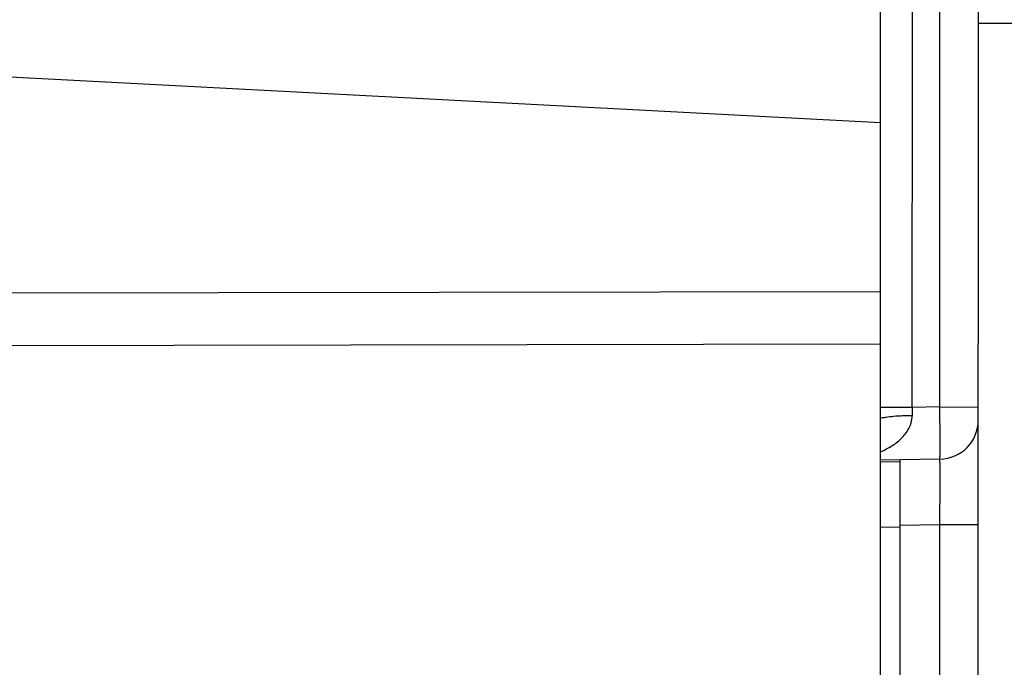
# Model space of a CAD drawing. Units: inches. Extents: x 0 to 34, y 0 to 22.
# Drawn here: x 10.2 to 11, y 9.1 to 9.6 of the extents above; entities that cross this region are included whole.
import ezdxf

# ---------------------------------------------------------------- set-up
doc = ezdxf.new("R2010")
doc.units = ezdxf.units.IN
doc.header["$LTSCALE"] = 1.87
doc.header["$MEASUREMENT"] = 0
doc.layers.get('0').update_dxf_attribs({"linetype": 'CONTINUOUS'})
doc.styles.add('TEXTSTYLE_3', font='txt', dxfattribs={"width": 0.8})
doc.dimstyles.new('DIMSTYLE_1', dxfattribs={"dimtxt": 0.25, "dimasz": 0.1875, "dimexe": 0.125, "dimexo": 0.0625, "dimgap": 0.125, "dimtad": 0, "dimtih": 1, "dimtoh": 1, "dimzin": 0, "dimdsep": 46, "dimtxsty": 'TEXTSTYLE_3', "dimblk": '_FILLED', "dimblk1": '_FILLED', "dimblk2": '_FILLED', "dimcen": 0.09, "dimazin": 0, "dimtp": 0.05, "dimtm": 0.05, "dimtfac": 1, "dimtofl": 0, "dimtmove": 0, "dimatfit": 3, "dimldrblk": '_FILLED', "dimfxl": 1, "dimtolj": 1, "dimtzin": 0, "dimarcsym": 0})

# ---------------------------------------------------------------- blocks, each defined once
blk = doc.blocks.new('_FILLED')
at = {"color": 0, "linetype": 'BYBLOCK'}
blk.add_solid([(0, 0), (-1, 0.1667), (-1, -0.1667)], dxfattribs=at)
blk = doc.blocks.new('*D1')
at = {"color": 7, "linetype": 'CONTINUOUS'}
for p, q in [((7.67677, 8.60866), (7.67677, 15.16256)), ((14.30805, 10.7718), (14.30805, 15.16256)), ((7.67677, 15.03756), (10.51116, 15.03756)), ((14.30805, 15.03756), (11.47366, 15.03756))]:
    blk.add_line(p, q, dxfattribs=at)
at = {"color": 7, "linetype": 'CONTINUOUS', "xscale": 0.1875, "yscale": 0.1875, "zscale": 0.1875, "rotation": 180}
blk.add_blockref('_FILLED', (7.67677, 15.03756), dxfattribs=at)
at = {"color": 7, "linetype": 'CONTINUOUS', "xscale": 0.1875, "yscale": 0.1875, "zscale": 0.1875}
blk.add_blockref('_FILLED', (14.30805, 15.03756), dxfattribs=at)

msp = doc.modelspace()

# ---------------------------------------------------------------- linework, layer by layer
at = {"color": 7, "linetype": 'CONTINUOUS'}
for p, q in [((10.8609, 8.26556), (10.86094, 10.66657)), ((10.93591, 8.76409), (10.93594, 10.23922)), ((10.8854, 9.26696), (10.88541, 9.87285)), ((10.90645, 9.26733), (10.90646, 9.87321)), ((10.93593, 9.56115), (11.28305, 9.56115)), ((10.86092, 9.48495), (10.0583, 9.52703)), ((10.86092, 9.35561), (9.78057, 9.35364)), ((10.86091, 9.31536), (9.78057, 9.3133)), ((10.8854, 9.26696), (10.86091, 9.26696)), ((10.90645, 9.26733), (10.8854, 9.26696)), ((10.90645, 9.26733), (10.93592, 9.26732)), ((10.90645, 9.22733), (10.86091, 9.22654)), ((10.87592, 9.22505), (10.86091, 9.22531)), ((10.87592, 9.2268), (10.87591, 8.7734)), ((10.87592, 9.17505), (10.86091, 9.17532)), ((10.87592, 9.1768), (10.90645, 9.17733)), ((10.90644, 8.76866), (10.90645, 9.17733)), ((10.90645, 9.17733), (10.93592, 9.17733))]:
    msp.add_line(p, q, dxfattribs=at)
for centre, radius, start, end in [((13.53009, 9.23206), 2.64492, 179.24394, 179.38048), ((10.90592, 9.25732), 0.03, 270.99897, 359.99897)]:
    msp.add_arc(centre, radius, start, end, dxfattribs=at)
for points, knots in [([(10.90645, 9.22733), (10.90645, 9.22733), (10.90646, 9.22735), (10.90647, 9.22739), (10.90649, 9.22745), (10.9065, 9.22758), (10.90652, 9.2278), (10.90654, 9.22813), (10.90656, 9.22856), (10.90658, 9.22909), (10.90659, 9.22971), (10.90661, 9.23071), (10.90663, 9.23218), (10.90665, 9.23419), (10.90666, 9.23652), (10.90666, 9.23915), (10.90666, 9.24205), (10.90665, 9.24519), (10.90663, 9.24855), (10.9066, 9.25335), (10.90654, 9.25963), (10.90648, 9.26473), (10.90645, 9.26733)], [0, 0, 0, 0, 0.000446, 0.001414, 0.002964, 0.005106, 0.01117, 0.0196, 0.030382, 0.0435, 0.058933, 0.076641, 0.118666, 0.16915, 0.22764, 0.293544, 0.366223, 0.444989, 0.529059, 0.617639, 0.805097, 1, 1, 1, 1]), ([(10.88532, 9.26066), (10.88287, 9.26065), (10.87812, 9.26054), (10.87138, 9.26012), (10.86625, 9.25954), (10.86271, 9.25895), (10.86116, 9.25861), (10.86045, 9.25843)], [0, 0, 0, 0, 0.293981, 0.569696, 0.80947, 0.911588, 1, 1, 1, 1]), ([(10.86092, 9.23292), (10.86377, 9.23416), (10.86796, 9.23631), (10.87315, 9.23986), (10.8768, 9.24296), (10.88009, 9.24656), (10.88238, 9.24999), (10.88381, 9.25303), (10.88491, 9.2563), (10.8853, 9.25891), (10.88532, 9.26066)], [0, 0, 0, 0, 0.239505, 0.360706, 0.483234, 0.607636, 0.734702, 0.799594, 0.865695, 1, 1, 1, 1]), ([(10.90645, 9.17733), (10.90648, 9.18058), (10.90654, 9.18696), (10.9066, 9.19481), (10.90663, 9.20082), (10.90665, 9.20502), (10.90666, 9.20894), (10.90666, 9.21257), (10.90666, 9.21585), (10.90665, 9.21877), (10.90664, 9.22095), (10.90662, 9.22249), (10.90661, 9.22348), (10.90659, 9.22437), (10.90658, 9.22514), (10.90656, 9.22579), (10.90654, 9.22633), (10.90652, 9.2267), (10.90651, 9.22694), (10.9065, 9.22708), (10.90648, 9.22718), (10.90647, 9.22726), (10.90646, 9.2273), (10.90645, 9.22733), (10.90645, 9.22733)], [0, 0, 0, 0, 0.194978, 0.3826, 0.471271, 0.555407, 0.634217, 0.706927, 0.772816, 0.831278, 0.881726, 0.903791, 0.923685, 0.941359, 0.956766, 0.969857, 0.980607, 0.988999, 0.992308, 0.995022, 0.997142, 0.998669, 0.999607, 1, 1, 1, 1])]:
    msp.add_open_spline(points, degree=3, knots=knots, dxfattribs=at)

# ---------------------------------------------------------------- dimensions: what is measured, and where the dimension line sits
dim = msp.add_linear_dim(base=(7.67677, 15.03756), p1=(14.30805, 10.7093), p2=(7.67677, 8.54616), angle=180, text='<>\\PPRODUCT DEPTH\\PMAX\\P[]', dimstyle='DIMSTYLE_1', dxfattribs=at)
dim.commit()
dim.dimension.update_dxf_attribs({"geometry": '*D1', "text_midpoint": (10.63616, 14.91256), "dimtype": 160})

doc.saveas('drawing.dxf')
